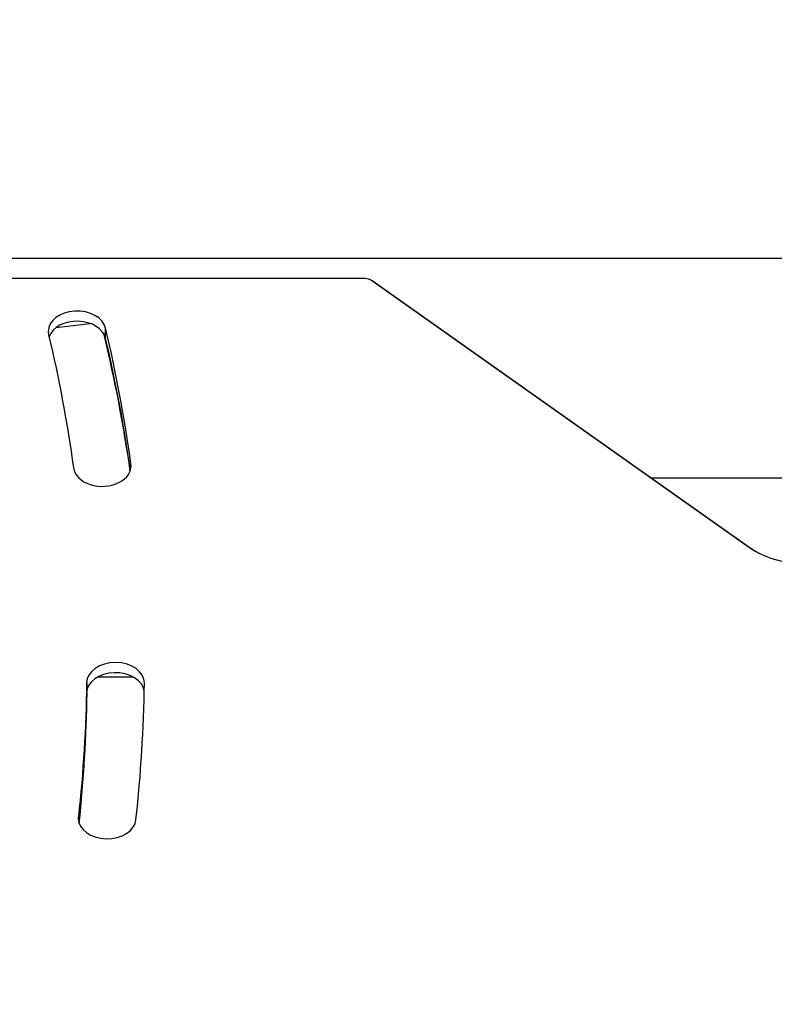
# Model space of a CAD drawing. Units: millimetres. Extents: x -3685 to 3607, y -4507 to 5415.
# Drawn here: x -258 to -127, y -110 to 60 of the extents above; entities that cross this region are included whole.
import ezdxf

# ---------------------------------------------------------------- set-up
doc = ezdxf.new("R2010")
doc.units = ezdxf.units.MM
doc.header["$LTSCALE"] = 20
doc.linetypes.add('HIDDEN', pattern=[9.525, 6.35, -3.175])
for name, color, linetype in [('2d', 230, 'Continuous'), ('EN-Free_Space', 10, 'HIDDEN'), ('EN-Free_Space_Hatch', 10, 'HIDDEN')]:
    doc.layers.add(name, color=color, linetype=linetype)

msp = doc.modelspace()

# ---------------------------------------------------------------- hatches: boundary and pattern name
at = {"layer": 'EN-Free_Space_Hatch'}
h = msp.add_hatch(dxfattribs=at)
h.set_pattern_fill('ANSI31', color=256, scale=100, angle=90)
h.set_pattern_definition([(45, (9, 459), (-224.506, 224.506), [])])
edge = h.paths.add_edge_path()
edge.add_line((9, 459), (2107.01, 459))
edge.add_arc((2107.01, -541), 1000, 0, 90, ccw=False)
edge.add_arc((2107.01, -541), 1000, 270, 360, ccw=False)
edge.add_line((2107.01, -1541), (9, -1541))
edge.add_arc((9, -541), 1000, 180, 270, ccw=False)
edge.add_arc((9, -541), 1000, 90, 180, ccw=False)

# ---------------------------------------------------------------- linework, layer by layer
at = {"layer": '2d'}
for p, q in [((-104, 19), (-528.04, 19)), ((-493.31, 15.63), (-198.29, 15.63)), ((-196.44, 15.09), (-131.42, -30.88)), ((-195.99, 14.82), (-130.97, -31.16)), ((-251.31, 7.05), (-245.44, 7.78)), ((-242.74, 5.19), (-242.74, 6.96)), ((-238.37, -17.23), (-238.37, -16.54)), ((-104, -19), (-148.16, -19)), ((-246.02, -56.18), (-246.02, -54.41)), ((-244.03, -53.39), (-238.03, -53.39)), ((-247.46, -78.17), (-247.46, -77.62))]:
    msp.add_line(p, q, dxfattribs=at)
at = {"layer": '2d', "extrusion": (0, 0, -1)}
for centre, major_axis, ratio, start_param, end_param in [((-198.29, 13.79), (2.61, 0), 0.707107, -1.570796, -0.785398), ((-204.65, 2.57), (8.66, 12.25), 0.5, -0.070373, 0), ((-736, -50.91), (490, 0), 0.707107, -0.164432, -0.097368), ((-736, -53.39), (500, 0), 0.707107, -0.168982, -0.100694), ((-139.63, -43.41), (8.66, 12.25), 0.5, -0.070373, 0), ((-736, -50.91), (-490, 0), 0.707107, 3.151694, 3.218758), ((-736, -52.68), (490, 0), 0.707107, 0.010101, 0.074875)]:
    msp.add_ellipse(centre, major_axis=major_axis, ratio=ratio, start_param=start_param, end_param=end_param, dxfattribs=at)
at = {"layer": '2d'}
for centre, major_axis, start_param, end_param in [((-247.68, 6.38), (-5, 0), 3.306024, 6.283185), ((-247.68, 4.62), (5, 0), 0.164432, 2.898746), ((-736, -50.91), (-500, 0), 3.23896, 3.306024), ((-247.68, 6.38), (-5, 0), 0, 0.164432), ((-736, -52.68), (500, 0), 0.099259, 0.164432), ((-736, -52.68), (-500, 0), 3.240851, 3.306024), ((-243.34, -16.89), (5, 0), 3.23896, 6.380553), ((-121.24, -23.69), (14.39, 0), 3.926991, 4.712389), ((-241.03, -54.45), (5, 0), -0.010101, 3.131491), ((-241.03, -56.22), (-5, 0), 3.239431, 6.273084), ((-736, -50.91), (500, 0), -0.077165, -0.010101), ((-736, -52.68), (490, 0), -0.074875, -0.010101), ((-736, -53.39), (490, 0), -0.073329, -0.007469), ((-242.47, -77.89), (5, 0), 3.064427, 3.141593), ((-242.47, -77.89), (5, 0), 3.141593, 6.20602)]:
    msp.add_ellipse(centre, major_axis=major_axis, ratio=0.707107, start_param=start_param, end_param=end_param, dxfattribs=at)
for points, knots in [([(-196.79, 15.3), (-196.74, 15.27), (-196.69, 15.25), (-196.59, 15.2), (-196.54, 15.17), (-196.44, 15.11), (-196.39, 15.08), (-196.28, 15.01), (-196.22, 14.98), (-196.11, 14.9), (-196.05, 14.86), (-195.99, 14.82)], [2.1829925, 2.1829925, 2.1829925, 2.1829925, 2.2176329, 2.2176329, 2.2522733, 2.2522733, 2.2869137, 2.2869137, 2.3215541, 2.3215541, 2.3561945, 2.3561945, 2.3561945, 2.3561945]), ([(-130.97, -31.16), (-130.89, -31.21), (-130.81, -31.27), (-130.63, -31.38), (-130.54, -31.44), (-130.36, -31.56), (-130.26, -31.61), (-130.06, -31.73), (-129.95, -31.79), (-129.74, -31.9), (-129.63, -31.96), (-129.51, -32.02)], [0.7853982, 0.7853982, 0.7853982, 0.7853982, 0.8200386, 0.8200386, 0.854679, 0.854679, 0.8893194, 0.8893194, 0.9239598, 0.9239598, 0.9586002, 0.9586002, 0.9586002, 0.9586002])]:
    msp.add_open_spline(points, degree=3, knots=knots, dxfattribs=at)
at = {"layer": 'EN-Free_Space'}
msp.add_lwpolyline([(9, 459), (2107.01, 459, -0.414214), (3107.01, -541, -0.414214), (2107.01, -1541), (9, -1541, -0.414214), (-991, -541, -0.414214)], format="xyb", close=True, dxfattribs=at)

doc.saveas('drawing.dxf')
